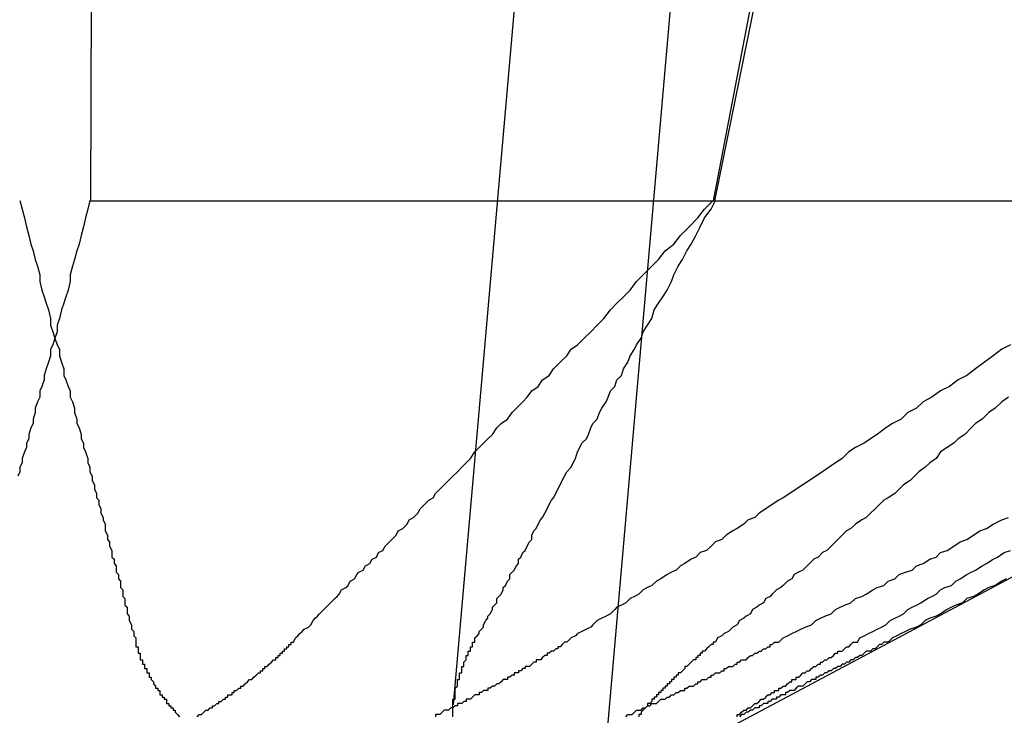
# Model space of a CAD drawing. Extents: x 2.1 to 49.9, y 1.9 to 31.
# Drawn here: x 15 to 15, y 10.9 to 10.9 of the extents above; entities that cross this region are included whole.
import ezdxf

# ---------------------------------------------------------------- set-up
doc = ezdxf.new("R2010")
doc.units = 0
doc.header["$LTSCALE"] = 3
doc.linetypes.add('DASHED', pattern=[0.2067, 0.1654, -0.0413])
doc.layers.add('HIDDEN__ANSI_', color=7, linetype='DASHED')

msp = doc.modelspace()

# ---------------------------------------------------------------- linework, layer by layer
at = {"layer": 'HIDDEN__ANSI_'}
for p, q in [((15.017252, 10.968813), (15.007473, 10.857032)), ((15.010089, 10.968545), (15.000615, 10.860251)), ((15.012518, 10.883278), (15.025028, 10.948672)), ((14.984123, 10.907811), (14.984022, 10.883278)), ((15.012573, 10.883278), (15.01757, 10.907811)), ((14.984022, 10.883278), (15.012573, 10.883278)), ((15.012573, 10.883278), (15.036634, 10.883278)), ((14.982398, 10.842811), (15.046824, 10.877067))]:
    msp.add_line(p, q, dxfattribs=at)
for points in [[(14.984, 10.8833, 0), (14.9839, 10.8829, 0), (14.9838, 10.8825, 0), (14.9837, 10.8821, 0), (14.9836, 10.8817, 0), (14.9835, 10.8813, 0), (14.9834, 10.881, 0), (14.9833, 10.8806, 0), (14.9832, 10.8803, 0), (14.9831, 10.8799, 0), (14.9831, 10.8796, 0), (14.983, 10.8792, 0), (14.9829, 10.8789, 0), (14.9828, 10.8786, 0), (14.9827, 10.8783, 0), (14.9826, 10.8779, 0), (14.9825, 10.8776, 0), (14.9825, 10.8773, 0), (14.9824, 10.877, 0), (14.9823, 10.8767, 0), (14.9822, 10.8765, 0), (14.9822, 10.8762, 0), (14.9821, 10.8759, 0), (14.982, 10.8756, 0), (14.9819, 10.8753, 0), (14.9819, 10.8751, 0), (14.9818, 10.8748, 0), (14.9817, 10.8746, 0), (14.9817, 10.8743, 0), (14.9816, 10.8741, 0), (14.9815, 10.8738, 0), (14.9815, 10.8736, 0), (14.9814, 10.8733, 0), (14.9814, 10.8731, 0), (14.9813, 10.8729, 0), (14.9812, 10.8726, 0), (14.9812, 10.8724, 0), (14.9811, 10.8722, 0), (14.9811, 10.872, 0), (14.981, 10.8718, 0), (14.9809, 10.8715, 0), (14.9809, 10.8713, 0), (14.9808, 10.8711, 0), (14.9808, 10.8709, 0), (14.9807, 10.8707, 0)], [(14.9808, 10.8833, 0), (14.9809, 10.8829, 0), (14.981, 10.8825, 0), (14.9811, 10.8821, 0), (14.9812, 10.8817, 0), (14.9813, 10.8813, 0), (14.9814, 10.881, 0), (14.9815, 10.8806, 0), (14.9816, 10.8803, 0), (14.9817, 10.8799, 0), (14.9817, 10.8796, 0), (14.9818, 10.8792, 0), (14.9819, 10.8789, 0), (14.982, 10.8786, 0), (14.9821, 10.8783, 0), (14.9822, 10.8779, 0), (14.9822, 10.8776, 0), (14.9823, 10.8773, 0), (14.9824, 10.877, 0), (14.9825, 10.8767, 0), (14.9826, 10.8765, 0), (14.9826, 10.8762, 0), (14.9827, 10.8759, 0), (14.9828, 10.8756, 0), (14.9828, 10.8753, 0), (14.9829, 10.8751, 0), (14.983, 10.8748, 0), (14.9831, 10.8746, 0), (14.9831, 10.8743, 0), (14.9832, 10.8741, 0), (14.9833, 10.8738, 0), (14.9833, 10.8736, 0), (14.9834, 10.8733, 0), (14.9834, 10.8731, 0), (14.9835, 10.8729, 0), (14.9836, 10.8726, 0), (14.9836, 10.8724, 0), (14.9837, 10.8722, 0), (14.9837, 10.872, 0), (14.9838, 10.8718, 0), (14.9839, 10.8715, 0), (14.9839, 10.8713, 0), (14.984, 10.8711, 0), (14.984, 10.8709, 0), (14.9841, 10.8707, 0), (14.9841, 10.8705, 0), (14.9842, 10.8703, 0), (14.9842, 10.8701, 0), (14.9843, 10.8699, 0), (14.9843, 10.8697, 0), (14.9844, 10.8696, 0), (14.9844, 10.8694, 0), (14.9845, 10.8692, 0), (14.9845, 10.869, 0), (14.9846, 10.8688, 0), (14.9846, 10.8687, 0), (14.9847, 10.8685, 0), (14.9847, 10.8683, 0), (14.9847, 10.8682, 0), (14.9848, 10.868, 0), (14.9848, 10.8678, 0), (14.9849, 10.8677, 0), (14.9849, 10.8675, 0), (14.985, 10.8673, 0), (14.985, 10.8672, 0), (14.985, 10.867, 0), (14.9851, 10.8669, 0), (14.9851, 10.8667, 0), (14.9852, 10.8666, 0), (14.9852, 10.8664, 0), (14.9852, 10.8663, 0), (14.9853, 10.8662, 0), (14.9853, 10.866, 0), (14.9854, 10.8659, 0), (14.9854, 10.8657, 0), (14.9854, 10.8656, 0), (14.9855, 10.8655, 0), (14.9855, 10.8653, 0), (14.9855, 10.8652, 0), (14.9856, 10.8651, 0), (14.9856, 10.8649, 0), (14.9856, 10.8648, 0), (14.9857, 10.8647, 0), (14.9857, 10.8646, 0), (14.9857, 10.8644, 0), (14.9858, 10.8643, 0), (14.9858, 10.8642, 0), (14.9858, 10.8641, 0), (14.9859, 10.8639, 0), (14.9859, 10.8638, 0), (14.9859, 10.8637, 0), (14.986, 10.8636, 0), (14.986, 10.8635, 0), (14.986, 10.8634, 0), (14.9861, 10.8633, 0), (14.9861, 10.8631, 0)], [(14.9933, 10.8631, 0), (14.9934, 10.8633, 0), (14.9935, 10.8634, 0), (14.9936, 10.8635, 0), (14.9937, 10.8636, 0), (14.9938, 10.8637, 0), (14.994, 10.8638, 0), (14.9941, 10.8639, 0), (14.9942, 10.8641, 0), (14.9943, 10.8642, 0), (14.9944, 10.8643, 0), (14.9945, 10.8644, 0), (14.9947, 10.8646, 0), (14.9948, 10.8647, 0), (14.9949, 10.8648, 0), (14.995, 10.8649, 0), (14.9952, 10.8651, 0), (14.9953, 10.8652, 0), (14.9954, 10.8653, 0), (14.9955, 10.8655, 0), (14.9957, 10.8656, 0), (14.9958, 10.8657, 0), (14.9959, 10.8659, 0), (14.9961, 10.866, 0), (14.9962, 10.8662, 0), (14.9963, 10.8663, 0), (14.9965, 10.8664, 0), (14.9966, 10.8666, 0), (14.9968, 10.8667, 0), (14.9969, 10.8669, 0), (14.9971, 10.867, 0), (14.9972, 10.8672, 0), (14.9974, 10.8673, 0), (14.9975, 10.8675, 0), (14.9977, 10.8677, 0), (14.9978, 10.8678, 0), (14.998, 10.868, 0), (14.9981, 10.8682, 0), (14.9983, 10.8683, 0), (14.9985, 10.8685, 0), (14.9986, 10.8687, 0), (14.9988, 10.8688, 0), (14.999, 10.869, 0), (14.9991, 10.8692, 0), (14.9993, 10.8694, 0), (14.9995, 10.8696, 0), (14.9997, 10.8697, 0), (14.9998, 10.8699, 0), (15, 10.8701, 0), (15.0002, 10.8703, 0), (15.0004, 10.8705, 0), (15.0006, 10.8707, 0), (15.0008, 10.8709, 0), (15.001, 10.8711, 0), (15.0012, 10.8713, 0), (15.0014, 10.8715, 0), (15.0016, 10.8718, 0), (15.0018, 10.872, 0), (15.002, 10.8722, 0), (15.0022, 10.8724, 0), (15.0024, 10.8726, 0), (15.0026, 10.8729, 0), (15.0028, 10.8731, 0), (15.0031, 10.8733, 0), (15.0033, 10.8736, 0), (15.0035, 10.8738, 0), (15.0038, 10.8741, 0), (15.004, 10.8743, 0), (15.0042, 10.8746, 0), (15.0045, 10.8748, 0), (15.0047, 10.8751, 0), (15.005, 10.8753, 0), (15.0052, 10.8756, 0), (15.0055, 10.8759, 0), (15.0058, 10.8762, 0), (15.006, 10.8765, 0), (15.0063, 10.8767, 0), (15.0066, 10.877, 0), (15.0069, 10.8773, 0), (15.0072, 10.8776, 0), (15.0075, 10.8779, 0), (15.0078, 10.8783, 0), (15.0081, 10.8786, 0), (15.0084, 10.8789, 0), (15.0087, 10.8792, 0), (15.009, 10.8796, 0), (15.0093, 10.8799, 0), (15.0097, 10.8803, 0), (15.01, 10.8806, 0), (15.0103, 10.881, 0), (15.0107, 10.8813, 0), (15.011, 10.8817, 0), (15.0114, 10.8821, 0), (15.0118, 10.8825, 0), (15.0121, 10.8829, 0), (15.0125, 10.8833, 0)], [(15.0016, 10.8631, 0), (15.0016, 10.8633, 0), (15.0017, 10.8634, 0), (15.0018, 10.8635, 0), (15.0018, 10.8636, 0), (15.0019, 10.8637, 0), (15.002, 10.8638, 0), (15.002, 10.8639, 0), (15.0021, 10.8641, 0), (15.0022, 10.8642, 0), (15.0022, 10.8643, 0), (15.0023, 10.8644, 0), (15.0024, 10.8646, 0), (15.0024, 10.8647, 0), (15.0025, 10.8648, 0), (15.0026, 10.8649, 0), (15.0026, 10.8651, 0), (15.0027, 10.8652, 0), (15.0028, 10.8653, 0), (15.0029, 10.8655, 0), (15.0029, 10.8656, 0), (15.003, 10.8657, 0), (15.0031, 10.8659, 0), (15.0032, 10.866, 0), (15.0032, 10.8662, 0), (15.0033, 10.8663, 0), (15.0034, 10.8664, 0), (15.0035, 10.8666, 0), (15.0036, 10.8667, 0), (15.0036, 10.8669, 0), (15.0037, 10.867, 0), (15.0038, 10.8672, 0), (15.0039, 10.8673, 0), (15.004, 10.8675, 0), (15.0041, 10.8677, 0), (15.0042, 10.8678, 0), (15.0042, 10.868, 0), (15.0043, 10.8682, 0), (15.0044, 10.8683, 0), (15.0045, 10.8685, 0), (15.0046, 10.8687, 0), (15.0047, 10.8688, 0), (15.0048, 10.869, 0), (15.0049, 10.8692, 0), (15.005, 10.8694, 0), (15.0051, 10.8696, 0), (15.0052, 10.8697, 0), (15.0053, 10.8699, 0), (15.0054, 10.8701, 0), (15.0055, 10.8703, 0), (15.0056, 10.8705, 0), (15.0057, 10.8707, 0), (15.0058, 10.8709, 0), (15.006, 10.8711, 0), (15.0061, 10.8713, 0), (15.0062, 10.8715, 0), (15.0063, 10.8718, 0), (15.0064, 10.872, 0), (15.0065, 10.8722, 0), (15.0067, 10.8724, 0), (15.0068, 10.8726, 0), (15.0069, 10.8729, 0), (15.007, 10.8731, 0), (15.0072, 10.8733, 0), (15.0073, 10.8736, 0), (15.0074, 10.8738, 0), (15.0076, 10.8741, 0), (15.0077, 10.8743, 0), (15.0078, 10.8746, 0), (15.008, 10.8748, 0), (15.0081, 10.8751, 0), (15.0083, 10.8753, 0), (15.0084, 10.8756, 0), (15.0086, 10.8759, 0), (15.0087, 10.8762, 0), (15.0089, 10.8765, 0), (15.009, 10.8767, 0), (15.0092, 10.877, 0), (15.0093, 10.8773, 0), (15.0095, 10.8776, 0), (15.0097, 10.8779, 0), (15.0098, 10.8783, 0), (15.01, 10.8786, 0), (15.0102, 10.8789, 0), (15.0104, 10.8792, 0), (15.0106, 10.8796, 0), (15.0107, 10.8799, 0), (15.0109, 10.8803, 0), (15.0111, 10.8806, 0), (15.0113, 10.881, 0), (15.0115, 10.8813, 0), (15.0117, 10.8817, 0), (15.0119, 10.8821, 0), (15.0121, 10.8825, 0), (15.0124, 10.8829, 0), (15.0126, 10.8833, 0)], [(15.0261, 10.8767, 0), (15.0257, 10.8765, 0), (15.0253, 10.8762, 0), (15.0249, 10.8759, 0), (15.0245, 10.8756, 0), (15.0241, 10.8753, 0), (15.0237, 10.8751, 0), (15.0233, 10.8748, 0), (15.0229, 10.8746, 0), (15.0225, 10.8743, 0), (15.0221, 10.8741, 0), (15.0218, 10.8738, 0), (15.0214, 10.8736, 0), (15.0211, 10.8733, 0), (15.0207, 10.8731, 0), (15.0204, 10.8729, 0), (15.02, 10.8726, 0), (15.0197, 10.8724, 0), (15.0194, 10.8722, 0), (15.019, 10.872, 0), (15.0187, 10.8718, 0), (15.0184, 10.8715, 0), (15.0181, 10.8713, 0), (15.0178, 10.8711, 0), (15.0175, 10.8709, 0), (15.0172, 10.8707, 0), (15.0169, 10.8705, 0), (15.0166, 10.8703, 0), (15.0163, 10.8701, 0), (15.016, 10.8699, 0), (15.0157, 10.8697, 0), (15.0155, 10.8696, 0), (15.0152, 10.8694, 0), (15.0149, 10.8692, 0), (15.0146, 10.869, 0), (15.0144, 10.8688, 0), (15.0141, 10.8687, 0), (15.0139, 10.8685, 0), (15.0136, 10.8683, 0), (15.0134, 10.8682, 0), (15.0131, 10.868, 0), (15.0129, 10.8678, 0), (15.0126, 10.8677, 0), (15.0124, 10.8675, 0), (15.0122, 10.8673, 0), (15.0119, 10.8672, 0), (15.0117, 10.867, 0), (15.0115, 10.8669, 0), (15.0112, 10.8667, 0), (15.011, 10.8666, 0), (15.0108, 10.8664, 0), (15.0106, 10.8663, 0), (15.0104, 10.8662, 0), (15.0101, 10.866, 0), (15.0099, 10.8659, 0), (15.0097, 10.8657, 0), (15.0095, 10.8656, 0), (15.0093, 10.8655, 0), (15.0091, 10.8653, 0), (15.0089, 10.8652, 0), (15.0087, 10.8651, 0), (15.0085, 10.8649, 0), (15.0083, 10.8648, 0), (15.0081, 10.8647, 0), (15.008, 10.8646, 0), (15.0078, 10.8644, 0), (15.0076, 10.8643, 0), (15.0074, 10.8642, 0), (15.0072, 10.8641, 0), (15.007, 10.8639, 0), (15.0069, 10.8638, 0), (15.0067, 10.8637, 0), (15.0065, 10.8636, 0), (15.0063, 10.8635, 0), (15.0062, 10.8634, 0), (15.006, 10.8633, 0), (15.0058, 10.8631, 0)], [(15.026, 10.8743, 0), (15.0257, 10.8741, 0), (15.0254, 10.8738, 0), (15.0251, 10.8736, 0), (15.0248, 10.8733, 0), (15.0245, 10.8731, 0), (15.0243, 10.8729, 0), (15.024, 10.8726, 0), (15.0237, 10.8724, 0), (15.0235, 10.8722, 0), (15.0232, 10.872, 0), (15.0229, 10.8718, 0), (15.0227, 10.8715, 0), (15.0224, 10.8713, 0), (15.0222, 10.8711, 0), (15.0219, 10.8709, 0), (15.0217, 10.8707, 0), (15.0215, 10.8705, 0), (15.0212, 10.8703, 0), (15.021, 10.8701, 0), (15.0208, 10.8699, 0), (15.0205, 10.8697, 0), (15.0203, 10.8696, 0), (15.0201, 10.8694, 0), (15.0199, 10.8692, 0), (15.0197, 10.869, 0), (15.0195, 10.8688, 0), (15.0193, 10.8687, 0), (15.019, 10.8685, 0), (15.0188, 10.8683, 0), (15.0186, 10.8682, 0), (15.0184, 10.868, 0), (15.0182, 10.8678, 0), (15.0181, 10.8677, 0), (15.0179, 10.8675, 0), (15.0177, 10.8673, 0), (15.0175, 10.8672, 0), (15.0173, 10.867, 0), (15.0171, 10.8669, 0), (15.0169, 10.8667, 0), (15.0168, 10.8666, 0), (15.0166, 10.8664, 0), (15.0164, 10.8663, 0), (15.0162, 10.8662, 0), (15.0161, 10.866, 0), (15.0159, 10.8659, 0), (15.0157, 10.8657, 0), (15.0156, 10.8656, 0), (15.0154, 10.8655, 0), (15.0152, 10.8653, 0), (15.0151, 10.8652, 0), (15.0149, 10.8651, 0), (15.0148, 10.8649, 0), (15.0146, 10.8648, 0), (15.0145, 10.8647, 0), (15.0143, 10.8646, 0), (15.0142, 10.8644, 0), (15.014, 10.8643, 0), (15.0139, 10.8642, 0), (15.0137, 10.8641, 0), (15.0136, 10.8639, 0), (15.0134, 10.8638, 0), (15.0133, 10.8637, 0), (15.0132, 10.8636, 0), (15.013, 10.8635, 0), (15.0129, 10.8634, 0), (15.0127, 10.8633, 0), (15.0126, 10.8631, 0)], [(15.0155, 10.8631, 0), (15.0157, 10.8633, 0), (15.0159, 10.8634, 0), (15.0161, 10.8635, 0), (15.0163, 10.8636, 0), (15.0165, 10.8637, 0), (15.0167, 10.8638, 0), (15.017, 10.8639, 0), (15.0172, 10.8641, 0), (15.0174, 10.8642, 0), (15.0176, 10.8643, 0), (15.0179, 10.8644, 0), (15.0181, 10.8646, 0), (15.0183, 10.8647, 0), (15.0185, 10.8648, 0), (15.0188, 10.8649, 0), (15.019, 10.8651, 0), (15.0193, 10.8652, 0), (15.0195, 10.8653, 0), (15.0198, 10.8655, 0), (15.02, 10.8656, 0), (15.0203, 10.8657, 0), (15.0205, 10.8659, 0), (15.0208, 10.866, 0), (15.021, 10.8662, 0), (15.0213, 10.8663, 0), (15.0216, 10.8664, 0), (15.0218, 10.8666, 0), (15.0221, 10.8667, 0), (15.0224, 10.8669, 0), (15.0227, 10.867, 0), (15.0229, 10.8672, 0), (15.0232, 10.8673, 0), (15.0235, 10.8675, 0), (15.0238, 10.8677, 0), (15.0241, 10.8678, 0), (15.0244, 10.868, 0), (15.0247, 10.8682, 0), (15.025, 10.8683, 0), (15.0253, 10.8685, 0), (15.0257, 10.8687, 0), (15.026, 10.8688, 0)], [(15.0191, 10.8631, 0), (15.0192, 10.8633, 0), (15.0194, 10.8634, 0), (15.0196, 10.8635, 0), (15.0198, 10.8636, 0), (15.02, 10.8637, 0), (15.0202, 10.8638, 0), (15.0204, 10.8639, 0), (15.0206, 10.8641, 0), (15.0208, 10.8642, 0), (15.021, 10.8643, 0), (15.0212, 10.8644, 0), (15.0214, 10.8646, 0), (15.0216, 10.8647, 0), (15.0218, 10.8648, 0), (15.022, 10.8649, 0), (15.0223, 10.8651, 0), (15.0225, 10.8652, 0), (15.0227, 10.8653, 0), (15.0229, 10.8655, 0), (15.0231, 10.8656, 0), (15.0234, 10.8657, 0), (15.0236, 10.8659, 0), (15.0238, 10.866, 0), (15.0241, 10.8662, 0), (15.0243, 10.8663, 0), (15.0245, 10.8664, 0), (15.0248, 10.8666, 0), (15.025, 10.8667, 0), (15.0253, 10.8669, 0), (15.0255, 10.867, 0), (15.0258, 10.8672, 0), (15.0261, 10.8673, 0)], [(15.0259, 10.866, 0), (15.0257, 10.8659, 0), (15.0254, 10.8657, 0), (15.0251, 10.8656, 0), (15.0249, 10.8655, 0), (15.0246, 10.8653, 0), (15.0244, 10.8652, 0), (15.0241, 10.8651, 0), (15.0239, 10.8649, 0), (15.0236, 10.8648, 0), (15.0234, 10.8647, 0), (15.0232, 10.8646, 0), (15.0229, 10.8644, 0), (15.0227, 10.8643, 0), (15.0224, 10.8642, 0), (15.0222, 10.8641, 0), (15.022, 10.8639, 0), (15.0218, 10.8638, 0), (15.0215, 10.8637, 0), (15.0213, 10.8636, 0), (15.0211, 10.8635, 0), (15.0209, 10.8634, 0), (15.0207, 10.8633, 0), (15.0205, 10.8631, 0)], [(14.9861, 10.8631, 0), (14.9861, 10.8631, 0), (14.9861, 10.8631, 0), (14.9861, 10.863, 0), (14.9861, 10.863, 0), (14.9861, 10.8629, 0), (14.9862, 10.8629, 0), (14.9862, 10.8628, 0), (14.9862, 10.8628, 0), (14.9862, 10.8627, 0), (14.9862, 10.8627, 0), (14.9862, 10.8627, 0), (14.9862, 10.8626, 0), (14.9863, 10.8626, 0), (14.9863, 10.8625, 0), (14.9863, 10.8625, 0), (14.9863, 10.8624, 0), (14.9863, 10.8624, 0), (14.9863, 10.8623, 0), (14.9864, 10.8623, 0), (14.9864, 10.8623, 0), (14.9864, 10.8622, 0), (14.9864, 10.8622, 0), (14.9864, 10.8621, 0), (14.9865, 10.8621, 0), (14.9865, 10.862, 0), (14.9865, 10.862, 0), (14.9865, 10.862, 0), (14.9865, 10.8619, 0), (14.9866, 10.8619, 0), (14.9866, 10.8618, 0), (14.9866, 10.8618, 0), (14.9866, 10.8617, 0), (14.9867, 10.8617, 0), (14.9867, 10.8617, 0), (14.9867, 10.8616, 0), (14.9867, 10.8616, 0), (14.9867, 10.8615, 0), (14.9868, 10.8615, 0), (14.9868, 10.8614, 0), (14.9868, 10.8614, 0), (14.9868, 10.8614, 0), (14.9869, 10.8613, 0), (14.9869, 10.8613, 0), (14.9869, 10.8612, 0), (14.9869, 10.8612, 0), (14.987, 10.8611, 0), (14.987, 10.8611, 0), (14.987, 10.8611, 0), (14.987, 10.861, 0), (14.9871, 10.861, 0), (14.9871, 10.8609, 0), (14.9871, 10.8609, 0), (14.9872, 10.8609, 0), (14.9872, 10.8608, 0), (14.9872, 10.8608, 0), (14.9872, 10.8607, 0), (14.9873, 10.8607, 0), (14.9873, 10.8607, 0), (14.9873, 10.8606, 0), (14.9874, 10.8606, 0), (14.9874, 10.8605, 0), (14.9874, 10.8605, 0), (14.9875, 10.8605, 0), (14.9875, 10.8604, 0), (14.9875, 10.8604, 0), (14.9875, 10.8603, 0), (14.9876, 10.8603, 0), (14.9876, 10.8603, 0), (14.9876, 10.8602, 0), (14.9877, 10.8602, 0), (14.9877, 10.8601, 0), (14.9877, 10.8601, 0), (14.9878, 10.8601, 0), (14.9878, 10.86, 0), (14.9878, 10.86, 0), (14.9879, 10.86, 0), (14.9879, 10.8599, 0), (14.9879, 10.8599, 0), (14.988, 10.8598, 0), (14.988, 10.8598, 0), (14.988, 10.8598, 0), (14.9881, 10.8597, 0)], [(14.9889, 10.8597, 0), (14.989, 10.8598, 0), (14.989, 10.8598, 0), (14.9891, 10.8598, 0), (14.9892, 10.8599, 0), (14.9892, 10.8599, 0), (14.9893, 10.86, 0), (14.9893, 10.86, 0), (14.9894, 10.86, 0), (14.9895, 10.8601, 0), (14.9895, 10.8601, 0), (14.9896, 10.8601, 0), (14.9896, 10.8602, 0), (14.9897, 10.8602, 0), (14.9898, 10.8603, 0), (14.9898, 10.8603, 0), (14.9899, 10.8603, 0), (14.9899, 10.8604, 0), (14.99, 10.8604, 0), (14.9901, 10.8605, 0), (14.9901, 10.8605, 0), (14.9902, 10.8605, 0), (14.9902, 10.8606, 0), (14.9903, 10.8606, 0), (14.9903, 10.8607, 0), (14.9904, 10.8607, 0), (14.9905, 10.8607, 0), (14.9905, 10.8608, 0), (14.9906, 10.8608, 0), (14.9906, 10.8609, 0), (14.9907, 10.8609, 0), (14.9907, 10.8609, 0), (14.9908, 10.861, 0), (14.9909, 10.861, 0), (14.9909, 10.8611, 0), (14.991, 10.8611, 0), (14.991, 10.8611, 0), (14.9911, 10.8612, 0), (14.9911, 10.8612, 0), (14.9912, 10.8613, 0), (14.9912, 10.8613, 0), (14.9913, 10.8614, 0), (14.9913, 10.8614, 0), (14.9914, 10.8614, 0), (14.9915, 10.8615, 0), (14.9915, 10.8615, 0), (14.9916, 10.8616, 0), (14.9916, 10.8616, 0), (14.9917, 10.8617, 0), (14.9917, 10.8617, 0), (14.9918, 10.8617, 0), (14.9918, 10.8618, 0), (14.9919, 10.8618, 0), (14.9919, 10.8619, 0), (14.992, 10.8619, 0), (14.992, 10.862, 0), (14.9921, 10.862, 0), (14.9921, 10.862, 0), (14.9922, 10.8621, 0), (14.9922, 10.8621, 0), (14.9923, 10.8622, 0), (14.9923, 10.8622, 0), (14.9924, 10.8623, 0), (14.9924, 10.8623, 0), (14.9925, 10.8623, 0), (14.9925, 10.8624, 0), (14.9926, 10.8624, 0), (14.9926, 10.8625, 0), (14.9927, 10.8625, 0), (14.9927, 10.8626, 0), (14.9928, 10.8626, 0), (14.9928, 10.8627, 0), (14.9929, 10.8627, 0), (14.9929, 10.8627, 0), (14.9929, 10.8628, 0), (14.993, 10.8628, 0), (14.993, 10.8629, 0), (14.9931, 10.8629, 0), (14.9931, 10.863, 0), (14.9932, 10.863, 0), (14.9932, 10.8631, 0), (14.9933, 10.8631, 0), (14.9933, 10.8631, 0)], [(15.0058, 10.8631, 0), (15.0058, 10.8631, 0), (15.0057, 10.8631, 0), (15.0056, 10.863, 0), (15.0056, 10.863, 0), (15.0055, 10.8629, 0), (15.0054, 10.8629, 0), (15.0054, 10.8628, 0), (15.0053, 10.8628, 0), (15.0052, 10.8627, 0), (15.0052, 10.8627, 0), (15.0051, 10.8627, 0), (15.005, 10.8626, 0), (15.0049, 10.8626, 0), (15.0049, 10.8625, 0), (15.0048, 10.8625, 0), (15.0047, 10.8624, 0), (15.0047, 10.8624, 0), (15.0046, 10.8623, 0), (15.0045, 10.8623, 0), (15.0044, 10.8623, 0), (15.0044, 10.8622, 0), (15.0043, 10.8622, 0), (15.0042, 10.8621, 0), (15.0042, 10.8621, 0), (15.0041, 10.862, 0), (15.004, 10.862, 0), (15.0039, 10.862, 0), (15.0039, 10.8619, 0), (15.0038, 10.8619, 0), (15.0037, 10.8618, 0), (15.0036, 10.8618, 0), (15.0036, 10.8617, 0), (15.0035, 10.8617, 0), (15.0034, 10.8617, 0), (15.0034, 10.8616, 0), (15.0033, 10.8616, 0), (15.0032, 10.8615, 0), (15.0031, 10.8615, 0), (15.0031, 10.8614, 0), (15.003, 10.8614, 0), (15.0029, 10.8614, 0), (15.0028, 10.8613, 0), (15.0028, 10.8613, 0), (15.0027, 10.8612, 0), (15.0026, 10.8612, 0), (15.0025, 10.8611, 0), (15.0025, 10.8611, 0), (15.0024, 10.8611, 0), (15.0023, 10.861, 0), (15.0022, 10.861, 0), (15.0022, 10.8609, 0), (15.0021, 10.8609, 0), (15.002, 10.8609, 0), (15.0019, 10.8608, 0), (15.0018, 10.8608, 0), (15.0018, 10.8607, 0), (15.0017, 10.8607, 0), (15.0016, 10.8607, 0), (15.0015, 10.8606, 0), (15.0015, 10.8606, 0), (15.0014, 10.8605, 0), (15.0013, 10.8605, 0), (15.0012, 10.8605, 0), (15.0012, 10.8604, 0), (15.0011, 10.8604, 0), (15.001, 10.8603, 0), (15.0009, 10.8603, 0), (15.0008, 10.8603, 0), (15.0008, 10.8602, 0), (15.0007, 10.8602, 0), (15.0006, 10.8601, 0), (15.0005, 10.8601, 0), (15.0005, 10.8601, 0), (15.0004, 10.86, 0), (15.0003, 10.86, 0), (15.0002, 10.86, 0), (15.0001, 10.8599, 0), (15.0001, 10.8599, 0), (15, 10.8598, 0), (14.9999, 10.8598, 0), (14.9998, 10.8598, 0), (14.9998, 10.8597, 0)], [(15.0006, 10.8597, 0), (15.0006, 10.8598, 0), (15.0006, 10.8598, 0), (15.0006, 10.8598, 0), (15.0006, 10.8599, 0), (15.0006, 10.8599, 0), (15.0006, 10.86, 0), (15.0006, 10.86, 0), (15.0006, 10.86, 0), (15.0006, 10.8601, 0), (15.0006, 10.8601, 0), (15.0006, 10.8601, 0), (15.0006, 10.8602, 0), (15.0006, 10.8602, 0), (15.0006, 10.8603, 0), (15.0006, 10.8603, 0), (15.0006, 10.8603, 0), (15.0006, 10.8604, 0), (15.0006, 10.8604, 0), (15.0006, 10.8605, 0), (15.0006, 10.8605, 0), (15.0007, 10.8605, 0), (15.0007, 10.8606, 0), (15.0007, 10.8606, 0), (15.0007, 10.8607, 0), (15.0007, 10.8607, 0), (15.0007, 10.8607, 0), (15.0007, 10.8608, 0), (15.0007, 10.8608, 0), (15.0007, 10.8609, 0), (15.0007, 10.8609, 0), (15.0007, 10.8609, 0), (15.0007, 10.861, 0), (15.0007, 10.861, 0), (15.0008, 10.8611, 0), (15.0008, 10.8611, 0), (15.0008, 10.8611, 0), (15.0008, 10.8612, 0), (15.0008, 10.8612, 0), (15.0008, 10.8613, 0), (15.0008, 10.8613, 0), (15.0008, 10.8614, 0), (15.0008, 10.8614, 0), (15.0009, 10.8614, 0), (15.0009, 10.8615, 0), (15.0009, 10.8615, 0), (15.0009, 10.8616, 0), (15.0009, 10.8616, 0), (15.0009, 10.8617, 0), (15.0009, 10.8617, 0), (15.001, 10.8617, 0), (15.001, 10.8618, 0), (15.001, 10.8618, 0), (15.001, 10.8619, 0), (15.001, 10.8619, 0), (15.001, 10.862, 0), (15.001, 10.862, 0), (15.0011, 10.862, 0), (15.0011, 10.8621, 0), (15.0011, 10.8621, 0), (15.0011, 10.8622, 0), (15.0011, 10.8622, 0), (15.0012, 10.8623, 0), (15.0012, 10.8623, 0), (15.0012, 10.8623, 0), (15.0012, 10.8624, 0), (15.0012, 10.8624, 0), (15.0012, 10.8625, 0), (15.0013, 10.8625, 0), (15.0013, 10.8626, 0), (15.0013, 10.8626, 0), (15.0013, 10.8627, 0), (15.0014, 10.8627, 0), (15.0014, 10.8627, 0), (15.0014, 10.8628, 0), (15.0014, 10.8628, 0), (15.0014, 10.8629, 0), (15.0015, 10.8629, 0), (15.0015, 10.863, 0), (15.0015, 10.863, 0), (15.0015, 10.8631, 0), (15.0016, 10.8631, 0), (15.0016, 10.8631, 0)], [(15.0085, 10.8597, 0), (15.0086, 10.8598, 0), (15.0087, 10.8598, 0), (15.0088, 10.8598, 0), (15.0089, 10.8599, 0), (15.0089, 10.8599, 0), (15.009, 10.86, 0), (15.0091, 10.86, 0), (15.0092, 10.86, 0), (15.0093, 10.8601, 0), (15.0094, 10.8601, 0), (15.0094, 10.8601, 0), (15.0095, 10.8602, 0), (15.0096, 10.8602, 0), (15.0097, 10.8603, 0), (15.0098, 10.8603, 0), (15.0099, 10.8603, 0), (15.01, 10.8604, 0), (15.01, 10.8604, 0), (15.0101, 10.8605, 0), (15.0102, 10.8605, 0), (15.0103, 10.8605, 0), (15.0104, 10.8606, 0), (15.0105, 10.8606, 0), (15.0106, 10.8607, 0), (15.0106, 10.8607, 0), (15.0107, 10.8607, 0), (15.0108, 10.8608, 0), (15.0109, 10.8608, 0), (15.011, 10.8609, 0), (15.0111, 10.8609, 0), (15.0112, 10.8609, 0), (15.0112, 10.861, 0), (15.0113, 10.861, 0), (15.0114, 10.8611, 0), (15.0115, 10.8611, 0), (15.0116, 10.8611, 0), (15.0117, 10.8612, 0), (15.0118, 10.8612, 0), (15.0118, 10.8613, 0), (15.0119, 10.8613, 0), (15.012, 10.8614, 0), (15.0121, 10.8614, 0), (15.0122, 10.8614, 0), (15.0123, 10.8615, 0), (15.0124, 10.8615, 0), (15.0124, 10.8616, 0), (15.0125, 10.8616, 0), (15.0126, 10.8617, 0), (15.0127, 10.8617, 0), (15.0128, 10.8617, 0), (15.0129, 10.8618, 0), (15.013, 10.8618, 0), (15.013, 10.8619, 0), (15.0131, 10.8619, 0), (15.0132, 10.862, 0), (15.0133, 10.862, 0), (15.0134, 10.862, 0), (15.0135, 10.8621, 0), (15.0136, 10.8621, 0), (15.0136, 10.8622, 0), (15.0137, 10.8622, 0), (15.0138, 10.8623, 0), (15.0139, 10.8623, 0), (15.014, 10.8623, 0), (15.0141, 10.8624, 0), (15.0141, 10.8624, 0), (15.0142, 10.8625, 0), (15.0143, 10.8625, 0), (15.0144, 10.8626, 0), (15.0145, 10.8626, 0), (15.0146, 10.8627, 0), (15.0146, 10.8627, 0), (15.0147, 10.8627, 0), (15.0148, 10.8628, 0), (15.0149, 10.8628, 0), (15.015, 10.8629, 0), (15.0151, 10.8629, 0), (15.0151, 10.863, 0), (15.0152, 10.863, 0), (15.0153, 10.8631, 0), (15.0154, 10.8631, 0), (15.0155, 10.8631, 0)], [(15.0126, 10.8631, 0), (15.0126, 10.8631, 0), (15.0125, 10.8631, 0), (15.0125, 10.863, 0), (15.0124, 10.863, 0), (15.0123, 10.8629, 0), (15.0123, 10.8629, 0), (15.0122, 10.8628, 0), (15.0122, 10.8628, 0), (15.0121, 10.8627, 0), (15.0121, 10.8627, 0), (15.012, 10.8627, 0), (15.012, 10.8626, 0), (15.0119, 10.8626, 0), (15.0119, 10.8625, 0), (15.0118, 10.8625, 0), (15.0118, 10.8624, 0), (15.0117, 10.8624, 0), (15.0117, 10.8623, 0), (15.0116, 10.8623, 0), (15.0116, 10.8623, 0), (15.0115, 10.8622, 0), (15.0115, 10.8622, 0), (15.0114, 10.8621, 0), (15.0114, 10.8621, 0), (15.0113, 10.862, 0), (15.0113, 10.862, 0), (15.0112, 10.862, 0), (15.0112, 10.8619, 0), (15.0112, 10.8619, 0), (15.0111, 10.8618, 0), (15.0111, 10.8618, 0), (15.011, 10.8617, 0), (15.011, 10.8617, 0), (15.0109, 10.8617, 0), (15.0109, 10.8616, 0), (15.0108, 10.8616, 0), (15.0108, 10.8615, 0), (15.0107, 10.8615, 0), (15.0107, 10.8614, 0), (15.0107, 10.8614, 0), (15.0106, 10.8614, 0), (15.0106, 10.8613, 0), (15.0105, 10.8613, 0), (15.0105, 10.8612, 0), (15.0104, 10.8612, 0), (15.0104, 10.8611, 0), (15.0104, 10.8611, 0), (15.0103, 10.8611, 0), (15.0103, 10.861, 0), (15.0102, 10.861, 0), (15.0102, 10.8609, 0), (15.0102, 10.8609, 0), (15.0101, 10.8609, 0), (15.0101, 10.8608, 0), (15.01, 10.8608, 0), (15.01, 10.8607, 0), (15.01, 10.8607, 0), (15.0099, 10.8607, 0), (15.0099, 10.8606, 0), (15.0098, 10.8606, 0), (15.0098, 10.8605, 0), (15.0098, 10.8605, 0), (15.0097, 10.8605, 0), (15.0097, 10.8604, 0), (15.0097, 10.8604, 0), (15.0096, 10.8603, 0), (15.0096, 10.8603, 0), (15.0095, 10.8603, 0), (15.0095, 10.8602, 0), (15.0095, 10.8602, 0), (15.0094, 10.8601, 0), (15.0094, 10.8601, 0), (15.0094, 10.8601, 0), (15.0093, 10.86, 0), (15.0093, 10.86, 0), (15.0093, 10.86, 0), (15.0092, 10.8599, 0), (15.0092, 10.8599, 0), (15.0092, 10.8598, 0), (15.0091, 10.8598, 0), (15.0091, 10.8598, 0), (15.0091, 10.8597, 0)], [(15.0136, 10.8597, 0), (15.0136, 10.8598, 0), (15.0137, 10.8598, 0), (15.0137, 10.8598, 0), (15.0138, 10.8599, 0), (15.0138, 10.8599, 0), (15.0139, 10.86, 0), (15.014, 10.86, 0), (15.014, 10.86, 0), (15.0141, 10.8601, 0), (15.0141, 10.8601, 0), (15.0142, 10.8601, 0), (15.0143, 10.8602, 0), (15.0143, 10.8602, 0), (15.0144, 10.8603, 0), (15.0144, 10.8603, 0), (15.0145, 10.8603, 0), (15.0146, 10.8604, 0), (15.0146, 10.8604, 0), (15.0147, 10.8605, 0), (15.0148, 10.8605, 0), (15.0148, 10.8605, 0), (15.0149, 10.8606, 0), (15.0149, 10.8606, 0), (15.015, 10.8607, 0), (15.0151, 10.8607, 0), (15.0151, 10.8607, 0), (15.0152, 10.8608, 0), (15.0153, 10.8608, 0), (15.0153, 10.8609, 0), (15.0154, 10.8609, 0), (15.0155, 10.8609, 0), (15.0155, 10.861, 0), (15.0156, 10.861, 0), (15.0157, 10.8611, 0), (15.0157, 10.8611, 0), (15.0158, 10.8611, 0), (15.0159, 10.8612, 0), (15.0159, 10.8612, 0), (15.016, 10.8613, 0), (15.0161, 10.8613, 0), (15.0161, 10.8614, 0), (15.0162, 10.8614, 0), (15.0163, 10.8614, 0), (15.0163, 10.8615, 0), (15.0164, 10.8615, 0), (15.0165, 10.8616, 0), (15.0165, 10.8616, 0), (15.0166, 10.8617, 0), (15.0167, 10.8617, 0), (15.0167, 10.8617, 0), (15.0168, 10.8618, 0), (15.0169, 10.8618, 0), (15.017, 10.8619, 0), (15.017, 10.8619, 0), (15.0171, 10.862, 0), (15.0172, 10.862, 0), (15.0172, 10.862, 0), (15.0173, 10.8621, 0), (15.0174, 10.8621, 0), (15.0174, 10.8622, 0), (15.0175, 10.8622, 0), (15.0176, 10.8623, 0), (15.0177, 10.8623, 0), (15.0177, 10.8623, 0), (15.0178, 10.8624, 0), (15.0179, 10.8624, 0), (15.018, 10.8625, 0), (15.018, 10.8625, 0), (15.0181, 10.8626, 0), (15.0182, 10.8626, 0), (15.0182, 10.8627, 0), (15.0183, 10.8627, 0), (15.0184, 10.8627, 0), (15.0185, 10.8628, 0), (15.0185, 10.8628, 0), (15.0186, 10.8629, 0), (15.0187, 10.8629, 0), (15.0188, 10.863, 0), (15.0188, 10.863, 0), (15.0189, 10.8631, 0), (15.019, 10.8631, 0), (15.0191, 10.8631, 0)], [(15.0205, 10.8631, 0), (15.0204, 10.8631, 0), (15.0203, 10.8631, 0), (15.0202, 10.863, 0), (15.0201, 10.863, 0), (15.02, 10.8629, 0), (15.02, 10.8629, 0), (15.0199, 10.8628, 0), (15.0198, 10.8628, 0), (15.0197, 10.8627, 0), (15.0196, 10.8627, 0), (15.0195, 10.8627, 0), (15.0194, 10.8626, 0), (15.0194, 10.8626, 0), (15.0193, 10.8625, 0), (15.0192, 10.8625, 0), (15.0191, 10.8624, 0), (15.019, 10.8624, 0), (15.0189, 10.8623, 0), (15.0188, 10.8623, 0), (15.0188, 10.8623, 0), (15.0187, 10.8622, 0), (15.0186, 10.8622, 0), (15.0185, 10.8621, 0), (15.0184, 10.8621, 0), (15.0183, 10.862, 0), (15.0183, 10.862, 0), (15.0182, 10.862, 0), (15.0181, 10.8619, 0), (15.018, 10.8619, 0), (15.0179, 10.8618, 0), (15.0178, 10.8618, 0), (15.0177, 10.8617, 0), (15.0177, 10.8617, 0), (15.0176, 10.8617, 0), (15.0175, 10.8616, 0), (15.0174, 10.8616, 0), (15.0173, 10.8615, 0), (15.0172, 10.8615, 0), (15.0172, 10.8614, 0), (15.0171, 10.8614, 0), (15.017, 10.8614, 0), (15.0169, 10.8613, 0), (15.0168, 10.8613, 0), (15.0167, 10.8612, 0), (15.0167, 10.8612, 0), (15.0166, 10.8611, 0), (15.0165, 10.8611, 0), (15.0164, 10.8611, 0), (15.0163, 10.861, 0), (15.0163, 10.861, 0), (15.0162, 10.8609, 0), (15.0161, 10.8609, 0), (15.016, 10.8609, 0), (15.0159, 10.8608, 0), (15.0158, 10.8608, 0), (15.0158, 10.8607, 0), (15.0157, 10.8607, 0), (15.0156, 10.8607, 0), (15.0155, 10.8606, 0), (15.0154, 10.8606, 0), (15.0154, 10.8605, 0), (15.0153, 10.8605, 0), (15.0152, 10.8605, 0), (15.0151, 10.8604, 0), (15.015, 10.8604, 0), (15.015, 10.8603, 0), (15.0149, 10.8603, 0), (15.0148, 10.8603, 0), (15.0147, 10.8602, 0), (15.0146, 10.8602, 0), (15.0146, 10.8601, 0), (15.0145, 10.8601, 0), (15.0144, 10.8601, 0), (15.0143, 10.86, 0), (15.0143, 10.86, 0), (15.0142, 10.86, 0), (15.0141, 10.8599, 0), (15.014, 10.8599, 0), (15.0139, 10.8598, 0), (15.0139, 10.8598, 0), (15.0138, 10.8598, 0), (15.0137, 10.8597, 0)]]:
    msp.add_polyline3d(points, dxfattribs=at)

doc.saveas('drawing.dxf')
